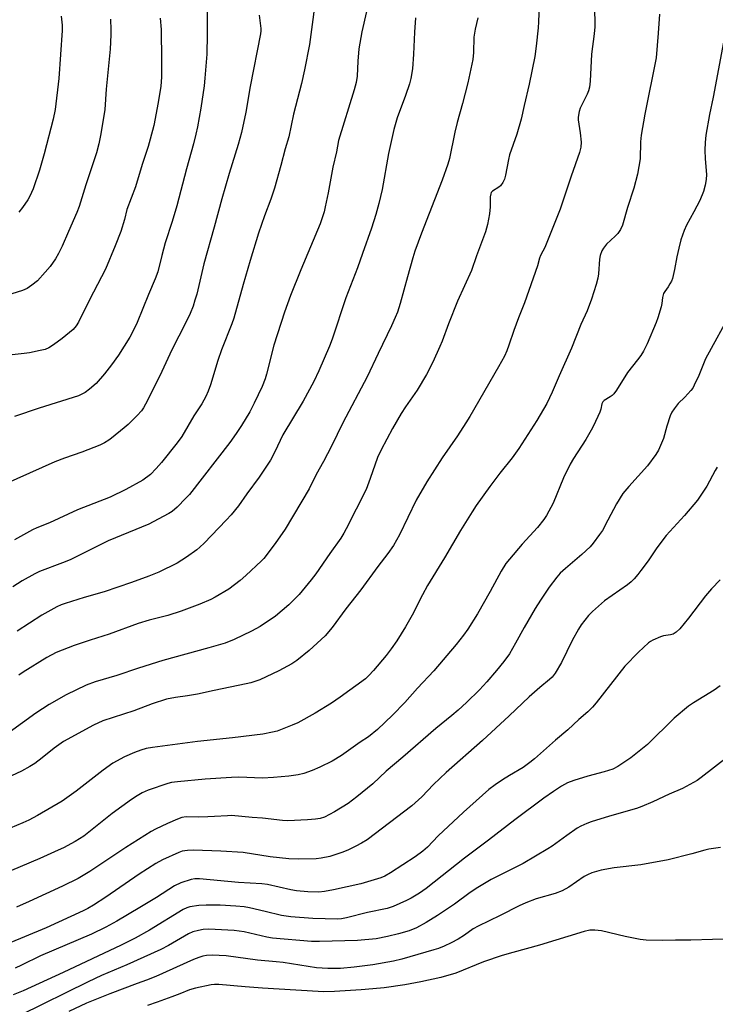
# Model space of a CAD drawing. Units: inches. Extents: x 1261769 to 1267769, y 569450 to 573450.
# Drawn here: x 1264252 to 1264496, y 571677 to 572023 of the extents above; entities that cross this region are included whole.
import ezdxf

# ---------------------------------------------------------------- set-up
doc = ezdxf.new("R2010")
doc.units = ezdxf.units.IN
doc.header["$MEASUREMENT"] = 0
doc.layers.add('Undefined', color=1, linetype='Continuous')

msp = doc.modelspace()

# ---------------------------------------------------------------- linework, layer by layer
at = {"layer": 'Undefined'}
for points, elevation in [([(1264356.26, 572037.25), (1264353.97, 572019.53), (1264353.22, 572014.23), (1264351.54, 572005.37), (1264350.45, 572000.57), (1264347.66, 571989.81), (1264346, 571981.89), (1264344.69, 571977.64), (1264343.2, 571971.82), (1264340.99, 571963.8), (1264339.67, 571959.99), (1264337.43, 571954.14), (1264335.33, 571948.07), (1264332.38, 571938.38), (1264329.99, 571930.01), (1264326.74, 571918.14), (1264326.04, 571916.25), (1264322.35, 571907.13), (1264321.06, 571903.33), (1264318.55, 571894.74), (1264317.72, 571892.55), (1264316.89, 571890.69), (1264315.47, 571888.18), (1264312.65, 571883.94), (1264308.39, 571876.7), (1264306.85, 571874.47), (1264301.31, 571867.59), (1264299.41, 571865.42), (1264297.4, 571863.37), (1264294.79, 571861.37), (1264288.81, 571858.01), (1264283.34, 571855.36), (1264271.77, 571850.92), (1264262, 571846.37), (1264257.56, 571844.59), (1264256.05, 571843.89), (1264249.7, 571840.36)], 504), ([(1264317.35, 572031.43), (1264317.33, 572017.71), (1264317.18, 572010.87), (1264316.56, 572002.38), (1264316.28, 571999.76), (1264315.14, 571991.9), (1264313.99, 571985.4), (1264313.41, 571982.79), (1264312.53, 571979.34), (1264310.07, 571970.65), (1264306.67, 571957.68), (1264305.09, 571952.16), (1264302.61, 571944.62), (1264301.41, 571940.2), (1264300, 571934.4), (1264299.13, 571932.05), (1264296.74, 571926.49), (1264292.74, 571916.66), (1264291.14, 571913.32), (1264290.16, 571911.54), (1264286.25, 571905.25), (1264283.78, 571901.77), (1264281.34, 571898.69), (1264278.33, 571895.31), (1264276.08, 571893.26), (1264274.53, 571892.13), (1264273.36, 571891.47), (1264272.11, 571890.97), (1264258.36, 571886.66), (1264249.68, 571883.71)], 508), ([(1264453.17, 572028.13), (1264453.4, 572022.75), (1264453.38, 572020.51), (1264453.23, 572018.05), (1264452.3, 572010.88), (1264451.8, 572001.36), (1264451.6, 571999.33), (1264451.25, 571998.03), (1264450.77, 571996.77), (1264449.39, 571994.26), (1264448.28, 571991.86), (1264447.9, 571990.77), (1264447.64, 571989.45), (1264447.58, 571988.64), (1264447.63, 571987.8), (1264448.29, 571983.26), (1264448.58, 571979.98), (1264448.46, 571978.26), (1264448.04, 571976.3), (1264445.12, 571968.08), (1264441.2, 571956.48), (1264435.82, 571942.98), (1264435.22, 571941.67), (1264434.36, 571940.18), (1264433.95, 571939.26), (1264433.26, 571936.59), (1264431.83, 571932.27), (1264428.77, 571923.6), (1264426.67, 571918.35), (1264425.01, 571913.9), (1264423.29, 571908.66), (1264422.56, 571906.75), (1264421.7, 571904.91), (1264419.58, 571901.13), (1264409.52, 571883.7), (1264408.17, 571881.46), (1264405.18, 571876.88), (1264399.78, 571869.2), (1264394.46, 571860.73), (1264390.75, 571854.32), (1264384.9, 571842.16), (1264382.74, 571838.36), (1264380.76, 571835.59), (1264377.26, 571831.07), (1264371.32, 571822.89), (1264366.04, 571816.21), (1264361.27, 571809.66), (1264358.74, 571806.67), (1264353.11, 571801.56), (1264348.81, 571798.08), (1264347, 571796.91), (1264342.49, 571794.4), (1264335.79, 571791.28), (1264332.69, 571790.22), (1264330.97, 571789.79), (1264319.77, 571787.47), (1264313.96, 571786.17), (1264310.49, 571785.62), (1264306.21, 571785.08), (1264303.01, 571784.41), (1264298.04, 571782.82), (1264291.58, 571780.42), (1264280.75, 571776.83), (1264277.4, 571775.28), (1264266.94, 571769.55), (1264263.59, 571767.31), (1264259.39, 571763.88), (1264256.82, 571761.92), (1264255.12, 571760.88), (1264252.11, 571759.23), (1264244.88, 571755.8)], 494), ([(1264433.85, 572028.13), (1264433.68, 572022.22), (1264433.53, 572020.15), (1264432.86, 572013.67), (1264432.32, 572010.07), (1264430.32, 572000.33), (1264428.67, 571992.83), (1264427.53, 571988.1), (1264425.99, 571982.78), (1264423.44, 571975.56), (1264423.07, 571973.86), (1264422.09, 571968.36), (1264421.75, 571967), (1264421.14, 571965.77), (1264420.31, 571964.68), (1264419.67, 571964.15), (1264417.55, 571962.78), (1264417.07, 571962.28), (1264416.86, 571961.87), (1264416.66, 571960.81), (1264416.73, 571957.28), (1264416.5, 571954.8), (1264415.77, 571951.06), (1264415.07, 571948.48), (1264411.89, 571940.03), (1264410.1, 571934.87), (1264405.27, 571924.16), (1264402.03, 571916.26), (1264399.78, 571910.16), (1264399, 571908.24), (1264396.61, 571902.78), (1264394.29, 571898.45), (1264391.06, 571892.98), (1264386.95, 571887.1), (1264385.47, 571884.77), (1264382.43, 571879.43), (1264378.37, 571872.03), (1264377.11, 571869.25), (1264374.55, 571861.9), (1264373.11, 571858.06), (1264366.15, 571844.2), (1264365.32, 571842.68), (1264364.23, 571841.01), (1264360.38, 571835.65), (1264355.45, 571828.44), (1264353.88, 571826.38), (1264349.6, 571821.21), (1264346.06, 571817.63), (1264341.28, 571813.57), (1264335.9, 571810.01), (1264332.93, 571808.33), (1264326.8, 571805.43), (1264323.61, 571804.17), (1264317.9, 571802.46), (1264301.78, 571798.04), (1264293.26, 571795.38), (1264285.63, 571792.82), (1264277.99, 571790.57), (1264274.87, 571789.39), (1264267.84, 571785.93), (1264261.88, 571782.55), (1264257.23, 571779.55), (1264247.86, 571772.81)], 496), ([(1264476.12, 572024.95), (1264475.68, 572018.19), (1264474.98, 572009.61), (1264470.95, 571989.79), (1264469.69, 571982.41), (1264469.43, 571980.09), (1264469.33, 571974.11), (1264468.41, 571968.7), (1264467.11, 571963.87), (1264464.93, 571957.03), (1264463.09, 571950.79), (1264462.45, 571949.3), (1264461.51, 571947.96), (1264460.54, 571946.92), (1264457.5, 571944.14), (1264456.42, 571942.79), (1264455.88, 571941.8), (1264455.33, 571940.23), (1264455.02, 571938.87), (1264454.7, 571933.71), (1264454.51, 571932.28), (1264453.88, 571929.97), (1264452.31, 571924.82), (1264450.68, 571920.76), (1264448.55, 571915.94), (1264445.23, 571907.64), (1264440.91, 571897.9), (1264438.47, 571892.17), (1264436.52, 571888.24), (1264433.06, 571882.29), (1264426.8, 571872.5), (1264424.37, 571869.14), (1264420.08, 571863.75), (1264416.53, 571859.08), (1264411.79, 571852.45), (1264410.34, 571850.23), (1264406.24, 571843.71), (1264400.65, 571834.08), (1264394.71, 571824.35), (1264392.88, 571821.1), (1264389.34, 571813.96), (1264386.97, 571809.9), (1264383.9, 571804.96), (1264381.96, 571802.1), (1264380.14, 571799.78), (1264375.74, 571794.54), (1264374.1, 571792.81), (1264372.87, 571791.64), (1264364.08, 571785.19), (1264360.98, 571783.03), (1264355.25, 571779.49), (1264349.12, 571776.11), (1264347.21, 571775.29), (1264341.91, 571773.26), (1264340.24, 571772.84), (1264336.86, 571772.18), (1264326.19, 571770.86), (1264313.91, 571769.55), (1264298.18, 571767.52), (1264295.92, 571767.14), (1264294.02, 571766.57), (1264291.83, 571765.76), (1264288.37, 571764.24), (1264284.23, 571762), (1264280.78, 571759.54), (1264271.32, 571752.17), (1264266.38, 571748.66), (1264257.8, 571743.67), (1264254.68, 571741.99), (1264252.66, 571741.01), (1264246, 571738.25)], 492), ([(1264335.63, 572024.51), (1264336.15, 572019.85), (1264336.18, 572019.02), (1264336.1, 572018.02), (1264332.38, 571999.51), (1264330.87, 571990.53), (1264329.38, 571983.34), (1264328.22, 571979.19), (1264325.06, 571969), (1264322.47, 571960.08), (1264319.83, 571950.08), (1264316.14, 571937.24), (1264313.67, 571926.63), (1264313.06, 571924.48), (1264312.37, 571922.4), (1264311.34, 571919.87), (1264309.88, 571916.67), (1264304.99, 571907.1), (1264300.68, 571897.95), (1264295.64, 571887.96), (1264294.95, 571886.67), (1264294.31, 571885.71), (1264292.72, 571883.98), (1264289.55, 571880.88), (1264288.24, 571879.71), (1264283.73, 571876.02), (1264282.79, 571875.34), (1264281.27, 571874.44), (1264279.67, 571873.67), (1264273.28, 571871.16), (1264267.3, 571869.07), (1264263.91, 571867.75), (1264246.06, 571859.76)], 506), ([(1264283.44, 572023.09), (1264283.56, 572019.38), (1264283.54, 572017.64), (1264283.28, 572012.63), (1264282.86, 572007.89), (1264281.83, 571998.57), (1264281.36, 571991.45), (1264280.03, 571982.93), (1264279.3, 571979.42), (1264278.5, 571976.17), (1264274.78, 571965.02), (1264272.38, 571957.43), (1264271.56, 571955.33), (1264268.68, 571948.6), (1264266.42, 571943.5), (1264265.1, 571940.86), (1264264.06, 571939.06), (1264262.18, 571936.36), (1264260.52, 571934.32), (1264257.76, 571931.34), (1264255.84, 571929.72), (1264254.11, 571928.64), (1264252.49, 571927.92), (1264248.78, 571926.79)], 512), ([(1264300.89, 572023.54), (1264301.14, 572019.51), (1264301.31, 572008.59), (1264301.3, 572002.73), (1264301.02, 571999.67), (1264300.19, 571993.93), (1264298.59, 571985.82), (1264297.35, 571980.97), (1264296.63, 571978.42), (1264294.46, 571972.18), (1264292.22, 571964.31), (1264289.15, 571956.32), (1264288.35, 571952.85), (1264287.02, 571948.67), (1264285.07, 571943.62), (1264281.69, 571935.43), (1264276.03, 571924.58), (1264272.13, 571916.75), (1264271.37, 571915.55), (1264270.28, 571914.27), (1264266.48, 571911.11), (1264263.34, 571908.81), (1264261.72, 571907.78), (1264260.41, 571907.25), (1264258.68, 571906.83), (1264254.91, 571906.08), (1264253.11, 571905.8), (1264248.86, 571905.35)], 510), ([(1264373.22, 572025.84), (1264371.67, 572018.72), (1264370.62, 572012.75), (1264370.25, 572008.36), (1264369.98, 572003.1), (1264369.64, 572000.86), (1264368.95, 571998.31), (1264363.48, 571980.6), (1264362.68, 571976.55), (1264361.45, 571971.22), (1264359.78, 571962.21), (1264358.8, 571957.29), (1264358.38, 571955.57), (1264357.01, 571951.36), (1264350.23, 571935.19), (1264346.58, 571926.15), (1264344.53, 571920.27), (1264340.73, 571908.76), (1264338.22, 571898.53), (1264337.73, 571896.87), (1264336.69, 571894.24), (1264333.89, 571888.41), (1264332.31, 571885.37), (1264329.43, 571880.51), (1264327.53, 571877.7), (1264325.24, 571874.55), (1264311.08, 571856.25), (1264309.9, 571854.96), (1264306.78, 571851.87), (1264305.05, 571850.39), (1264303.89, 571849.65), (1264301.93, 571848.57), (1264296.8, 571845.92), (1264282.6, 571839.98), (1264269.19, 571833.35), (1264266.55, 571832.28), (1264258.5, 571829.23), (1264256.88, 571828.51), (1264252.35, 571825.98), (1264249.11, 571823.88)], 502), ([(1264390.47, 572023.65), (1264390.07, 572018.63), (1264389.73, 572010.88), (1264389.37, 572005.74), (1264388.82, 572002.36), (1264388.32, 572000.43), (1264386.99, 571996.36), (1264384.04, 571988.55), (1264382.87, 571984.47), (1264381.02, 571976), (1264378.72, 571963.3), (1264377.62, 571958.47), (1264376.54, 571954.58), (1264375.01, 571949.82), (1264371.83, 571940.94), (1264370.14, 571935.86), (1264366.07, 571925.32), (1264361.19, 571910.88), (1264360.27, 571908.38), (1264356.56, 571899.68), (1264354.73, 571895.92), (1264351.01, 571889.08), (1264343.94, 571877.27), (1264341.12, 571871.31), (1264339.53, 571868.35), (1264335.64, 571862.41), (1264331.23, 571856.48), (1264328.29, 571852.32), (1264325.8, 571849.22), (1264324.06, 571847.3), (1264316.3, 571839.22), (1264314.82, 571837.79), (1264313.66, 571836.87), (1264310.08, 571834.36), (1264306.85, 571832.25), (1264300.33, 571829.06), (1264296.82, 571827.66), (1264290.77, 571825.42), (1264281.14, 571822.18), (1264274.11, 571820.12), (1264267.48, 571818.04), (1264266.12, 571817.56), (1264264.56, 571816.87), (1264259.31, 571813.9), (1264250.58, 571808.35)], 500), ([(1264266.14, 572024.19), (1264266.43, 572021), (1264266.46, 572019.13), (1264265.25, 572002.35), (1264263.96, 571991.47), (1264263.26, 571988.06), (1264260.14, 571975.88), (1264258.52, 571970.1), (1264256.29, 571963.6), (1264255.08, 571960.97), (1264254.37, 571959.7), (1264252.54, 571957.02), (1264251.26, 571955.44)], 514), ([(1264412.3, 572023.65), (1264411.39, 572019.68), (1264410.91, 572016.82), (1264410.81, 572011.5), (1264410.56, 572008.99), (1264410.3, 572007.3), (1264408.82, 572000.75), (1264406.94, 571993.56), (1264405.1, 571986.92), (1264404.25, 571983.5), (1264402.42, 571974.23), (1264401.82, 571972.23), (1264399.89, 571966.58), (1264392.52, 571948.07), (1264390.28, 571941.67), (1264389.57, 571939.43), (1264387.65, 571932.72), (1264385.11, 571923.4), (1264384.11, 571920.31), (1264383.37, 571918.44), (1264382.09, 571915.56), (1264377.38, 571905.84), (1264373.51, 571897.64), (1264364.96, 571881.42), (1264360.98, 571873.31), (1264358.15, 571867.85), (1264355.65, 571863.28), (1264353.1, 571858.29), (1264344.7, 571844.11), (1264341.25, 571839.11), (1264337.21, 571833.86), (1264336.45, 571833.06), (1264330.95, 571827.87), (1264328.91, 571826.14), (1264324.91, 571823.05), (1264320.16, 571820.28), (1264318.58, 571819.5), (1264314.78, 571817.83), (1264308.19, 571815.36), (1264303.51, 571813.88), (1264296.93, 571812.16), (1264293.16, 571811.04), (1264282.91, 571807.23), (1264276.25, 571805.15), (1264270.66, 571803.28), (1264264.32, 571800.83), (1264261.07, 571799.13), (1264252.77, 571793.98), (1264251.28, 571792.92)], 498), ([(1264499.6, 572020.69), (1264494.98, 571995.72), (1264493.68, 571989.68), (1264492.44, 571982.46), (1264492.13, 571979.83), (1264492.01, 571977.21), (1264492.16, 571974.11), (1264492.66, 571968.6), (1264492.52, 571966.87), (1264492.21, 571964.87), (1264491.54, 571962.7), (1264490.31, 571959.52), (1264488.19, 571955.49), (1264485.58, 571950.82), (1264484.79, 571948.94), (1264483.67, 571945.67), (1264482.88, 571942.71), (1264482.19, 571939.75), (1264481.37, 571935.25), (1264480.64, 571932.06), (1264480.33, 571931.23), (1264479.78, 571930.19), (1264479.14, 571929.19), (1264477.95, 571927.58), (1264477.57, 571926.81), (1264477.18, 571925.42), (1264476.93, 571923.34), (1264476.69, 571922.21), (1264475.56, 571918.29), (1264474.97, 571916.65), (1264471.78, 571909.14), (1264470.51, 571906.59), (1264469.63, 571905.13), (1264468.45, 571903.52), (1264464.91, 571899.14), (1264461.03, 571892.98), (1264460.05, 571891.62), (1264459.49, 571891.05), (1264458.86, 571890.57), (1264456.69, 571889.33), (1264456.2, 571888.79), (1264455.9, 571888.09), (1264455.53, 571886.26), (1264455.17, 571885.17), (1264452.92, 571880.37), (1264452.11, 571878.83), (1264450.21, 571875.64), (1264445.88, 571868.9), (1264444.72, 571866.91), (1264442.43, 571862.16), (1264438.76, 571853.23), (1264436.49, 571848.92), (1264435.49, 571847.49), (1264433.31, 571844.72), (1264427.97, 571838.83), (1264423.45, 571833.66), (1264422.2, 571832.06), (1264420.54, 571829.43), (1264416.69, 571822.24), (1264412.26, 571814.45), (1264408.83, 571809.07), (1264407.32, 571806.93), (1264404.75, 571803.67), (1264396.85, 571794.44), (1264391.17, 571788.27), (1264386.71, 571783.27), (1264382.39, 571778.88), (1264377.15, 571773.87), (1264373.94, 571771.19), (1264371.08, 571769.32), (1264364.44, 571764.69), (1264361.24, 571762.75), (1264356.85, 571760.58), (1264354.21, 571759.42), (1264351.24, 571758.36), (1264349.23, 571757.92), (1264346.03, 571757.44), (1264340.6, 571756.92), (1264336.77, 571756.74), (1264328.48, 571757.06), (1264325.88, 571757.02), (1264316.64, 571756.36), (1264306.9, 571755.45), (1264304.84, 571755.2), (1264303.54, 571754.86), (1264296.58, 571752.49), (1264294.51, 571751.58), (1264292.76, 571750.57), (1264290.82, 571749.26), (1264283.95, 571744.32), (1264274.05, 571736.41), (1264272.54, 571735.39), (1264271.03, 571734.52), (1264266.93, 571732.31), (1264265.06, 571731.42), (1264258.54, 571728.53), (1264244.79, 571722.71)], 490), ([(1264501.5, 571920.81), (1264492.23, 571903.94), (1264489.88, 571898.03), (1264488.35, 571894.64), (1264487.78, 571893.67), (1264487.08, 571892.78), (1264485.01, 571890.45), (1264482.71, 571888.19), (1264481.27, 571886.39), (1264480.48, 571885.21), (1264479.9, 571883.87), (1264478.65, 571880.24), (1264477.48, 571875.92), (1264475.72, 571871.81), (1264474.85, 571870.29), (1264471.86, 571866.34), (1264465.32, 571859.1), (1264463.27, 571856.6), (1264461, 571853.05), (1264458.02, 571847.3), (1264456.06, 571843.7), (1264455.1, 571842.27), (1264452.86, 571839.27), (1264451.73, 571837.99), (1264448.89, 571835.2), (1264443.14, 571830.32), (1264441.3, 571828.65), (1264440.07, 571827.23), (1264437.43, 571823.81), (1264434.33, 571819.25), (1264432.5, 571816.27), (1264428.65, 571809.67), (1264425.63, 571804.14), (1264423.45, 571800.42), (1264421.44, 571797.65), (1264418.92, 571794.53), (1264415.49, 571790.55), (1264412.9, 571787.73), (1264408.38, 571783.35), (1264405.4, 571780.59), (1264403.25, 571778.69), (1264397.62, 571774.2), (1264386.07, 571764.05), (1264380.17, 571759.17), (1264375.48, 571754.79), (1264369.82, 571750.16), (1264366.87, 571747.89), (1264362.07, 571744.89), (1264358.52, 571743.1), (1264357.03, 571742.62), (1264355.4, 571742.38), (1264352.58, 571742.15), (1264345.6, 571741.77), (1264343.77, 571741.89), (1264336.76, 571742.72), (1264333.12, 571742.92), (1264325.9, 571743.58), (1264324.5, 571743.56), (1264319.94, 571743.24), (1264317.58, 571743.16), (1264314.32, 571743.1), (1264309.96, 571743.16), (1264308.41, 571742.94), (1264306.88, 571742.4), (1264303.41, 571740.87), (1264299.21, 571738.87), (1264297.67, 571738.05), (1264288.73, 571732.42), (1264276.09, 571723.94), (1264272.04, 571721.52), (1264266.5, 571718.77), (1264254.9, 571713.4), (1264250.42, 571711.43)], 488), ([(1264496.38, 571865.87), (1264495.64, 571864.67), (1264492.78, 571859.24), (1264489.44, 571854.32), (1264484.94, 571848.92), (1264478.51, 571841.96), (1264475.22, 571837.61), (1264472.1, 571833.03), (1264469.63, 571829.65), (1264468.53, 571828.24), (1264467.19, 571826.71), (1264466.17, 571825.67), (1264464.85, 571824.58), (1264456.84, 571818.95), (1264452.63, 571815.27), (1264451.19, 571813.79), (1264448.62, 571810.52), (1264447.65, 571809.06), (1264445.42, 571805.03), (1264441.67, 571797.33), (1264439.47, 571793.57), (1264438.49, 571792.24), (1264437.56, 571791.32), (1264434.13, 571788.56), (1264430.41, 571785.23), (1264423.38, 571778.57), (1264414.02, 571769.95), (1264401.21, 571758.69), (1264396.82, 571754.55), (1264392.64, 571750.2), (1264389.2, 571746.99), (1264373.47, 571735.14), (1264371.52, 571733.91), (1264369.5, 571732.83), (1264366.98, 571731.6), (1264364.92, 571730.72), (1264361.83, 571729.65), (1264360.42, 571729.24), (1264357.3, 571728.67), (1264355.58, 571728.47), (1264349.47, 571728.28), (1264345.96, 571728.4), (1264339.48, 571729.14), (1264329.94, 571730.59), (1264322.18, 571731.11), (1264312.48, 571731.45), (1264310.48, 571731.38), (1264308.61, 571731.08), (1264307.44, 571730.64), (1264301.71, 571728.06), (1264299.3, 571726.76), (1264293.46, 571723.04), (1264281.8, 571714.99), (1264277.44, 571712.15), (1264275.5, 571710.98), (1264273.8, 571710.13), (1264260.84, 571704.21), (1264247.06, 571698.51)], 486), ([(1264497.44, 571826.38), (1264494.39, 571823.22), (1264492.27, 571820.79), (1264486.34, 571812.86), (1264483.28, 571809.11), (1264482.03, 571808.02), (1264480.88, 571807.29), (1264479.96, 571807.01), (1264477.52, 571806.69), (1264476.42, 571806.4), (1264473.74, 571805.19), (1264472.98, 571804.75), (1264472.28, 571804.21), (1264468.81, 571800.96), (1264463.92, 571795.99), (1264453.88, 571783.15), (1264452.56, 571781.63), (1264450.99, 571780.03), (1264447.82, 571777.31), (1264443.92, 571773.71), (1264439.56, 571770.02), (1264432.24, 571763.52), (1264430.64, 571762.21), (1264428.23, 571760.49), (1264423.47, 571757.67), (1264421.02, 571756.11), (1264418.41, 571754.35), (1264416.27, 571752.7), (1264407.36, 571744.84), (1264398.45, 571736.49), (1264394.63, 571732.53), (1264393.02, 571731.11), (1264390.33, 571729.13), (1264381.7, 571723.46), (1264379.66, 571722.38), (1264378.33, 571721.79), (1264371.25, 571719.63), (1264361.74, 571717.49), (1264358.58, 571716.92), (1264356.56, 571716.73), (1264352.68, 571716.84), (1264348.7, 571717.23), (1264346.72, 571717.58), (1264338.48, 571719.38), (1264336.5, 571719.68), (1264328.29, 571720.15), (1264314.69, 571721.36), (1264313, 571721.38), (1264311.74, 571721.16), (1264308.07, 571719.99), (1264305.85, 571718.96), (1264299.5, 571714.87), (1264293.72, 571711.28), (1264285.6, 571706.57), (1264281.79, 571704.47), (1264276.68, 571702.03), (1264258.83, 571694.42), (1264252.17, 571691.07), (1264249.89, 571690.03)], 484), ([(1264497.46, 571789.09), (1264495.26, 571787.63), (1264488.02, 571783.21), (1264486.34, 571782), (1264481.29, 571777.79), (1264471.95, 571768.6), (1264466.03, 571763.84), (1264461.45, 571760.81), (1264459.75, 571759.91), (1264456.71, 571758.93), (1264450.95, 571757.49), (1264446, 571755.88), (1264443.86, 571755.1), (1264441.67, 571753.9), (1264438.97, 571752.11), (1264435.48, 571749.66), (1264425.35, 571742.15), (1264416.15, 571735.02), (1264407.67, 571728.6), (1264394.16, 571718.02), (1264391.86, 571716.37), (1264388.91, 571714.62), (1264387.36, 571713.85), (1264382.61, 571711.74), (1264380.51, 571710.96), (1264373.57, 571709.53), (1264366.26, 571707.69), (1264364.49, 571707.38), (1264363.05, 571707.25), (1264354.48, 571707.43), (1264346.72, 571708.01), (1264343.39, 571708.57), (1264337.68, 571709.98), (1264332.14, 571711.23), (1264330.37, 571711.52), (1264327.42, 571711.86), (1264321.92, 571712.21), (1264317.04, 571712.2), (1264314.44, 571712.03), (1264311.29, 571711.55), (1264310.23, 571711.21), (1264308.95, 571710.58), (1264297.13, 571703.37), (1264292.09, 571700.62), (1264287.12, 571698.16), (1264266.83, 571688.57), (1264252.78, 571682.12), (1264249.25, 571680.65)], 482), ([(1264500.08, 571764.21), (1264490.8, 571756.96), (1264489.35, 571755.93), (1264484.17, 571753.15), (1264479.49, 571751.11), (1264473.82, 571748.4), (1264469.9, 571746.74), (1264468, 571746.09), (1264458.55, 571743.35), (1264452.18, 571741.41), (1264450.57, 571740.82), (1264448.53, 571739.9), (1264447.27, 571739.15), (1264443.58, 571736.65), (1264438.43, 571732.85), (1264436.96, 571731.89), (1264428.22, 571726.81), (1264417.01, 571721.14), (1264412.39, 571718.4), (1264409.69, 571716.66), (1264404.16, 571712.56), (1264398.25, 571708.55), (1264394.21, 571706.03), (1264390.88, 571704.22), (1264388.23, 571703.15), (1264384.47, 571702.05), (1264380.62, 571701.1), (1264376.72, 571700.39), (1264370.15, 571699.77), (1264356.75, 571699.36), (1264353.95, 571699.46), (1264340.27, 571700.58), (1264338.34, 571700.93), (1264330.36, 571702.74), (1264326.76, 571703.28), (1264317.95, 571703.72), (1264315.94, 571703.6), (1264314.25, 571703.26), (1264312.3, 571702.74), (1264310.75, 571702.11), (1264303.76, 571697.99), (1264301.04, 571696.62), (1264289.14, 571691.16), (1264280.28, 571687.45), (1264275.54, 571685.27), (1264251.79, 571673.56)], 480), ([(1264497.54, 571732.41), (1264493.46, 571731.83), (1264492.03, 571731.5), (1264487.5, 571730.2), (1264479.14, 571728.05), (1264469.52, 571726.37), (1264460.2, 571725.29), (1264455.65, 571724.39), (1264452.41, 571723.46), (1264450.86, 571722.86), (1264449.63, 571722.22), (1264444.28, 571718.5), (1264441.97, 571717.17), (1264439.55, 571716.27), (1264432.82, 571714.33), (1264429.19, 571712.99), (1264426.85, 571711.88), (1264420.25, 571708.52), (1264412.42, 571704.81), (1264410.7, 571703.86), (1264407.7, 571701.66), (1264405.5, 571700.26), (1264403, 571698.92), (1264400.56, 571697.75), (1264398.59, 571696.96), (1264396.94, 571696.43), (1264385.69, 571693.25), (1264382.69, 571692.54), (1264375.44, 571691.19), (1264368.89, 571690.38), (1264364.09, 571689.94), (1264359.67, 571689.9), (1264355.76, 571690.12), (1264344, 571692.04), (1264341.52, 571692.32), (1264335.05, 571692.87), (1264324, 571694.41), (1264321.51, 571694.54), (1264319.18, 571694.55), (1264317.09, 571694.47), (1264315.79, 571694.26), (1264314.44, 571693.82), (1264312.54, 571693.05), (1264299.32, 571687.08), (1264296.01, 571685.78), (1264292.75, 571684.66), (1264283.22, 571681.04), (1264275.01, 571677.72), (1264268.8, 571674.86)], 478), ([(1264502.97, 571700.23), (1264494.76, 571700.11), (1264487.11, 571699.88), (1264481.7, 571699.91), (1264477.25, 571699.7), (1264471.42, 571699.91), (1264469.37, 571700.16), (1264464.07, 571701.18), (1264455.76, 571703.17), (1264453.4, 571703.4), (1264451.64, 571703.35), (1264449.7, 571702.88), (1264433.98, 571698.12), (1264424.65, 571695.56), (1264420.86, 571694.44), (1264414.33, 571692.25), (1264404.61, 571688.34), (1264399.37, 571686.73), (1264392.3, 571685.19), (1264386.75, 571684.21), (1264379.49, 571683.19), (1264375.54, 571682.73), (1264371.42, 571682.4), (1264362.05, 571681.83), (1264358.27, 571681.74), (1264348.49, 571682.28), (1264336.74, 571683.05), (1264330.68, 571683.49), (1264321.38, 571684.33), (1264319.92, 571684.33), (1264318.74, 571684.2), (1264313.24, 571683.06), (1264311.12, 571682.44), (1264307.74, 571681.03), (1264304.99, 571679.99), (1264299.75, 571678.07), (1264296.36, 571676.92)], 476)]:
    msp.add_lwpolyline(points, dxfattribs=dict(at, elevation=elevation))

doc.saveas('drawing.dxf')
